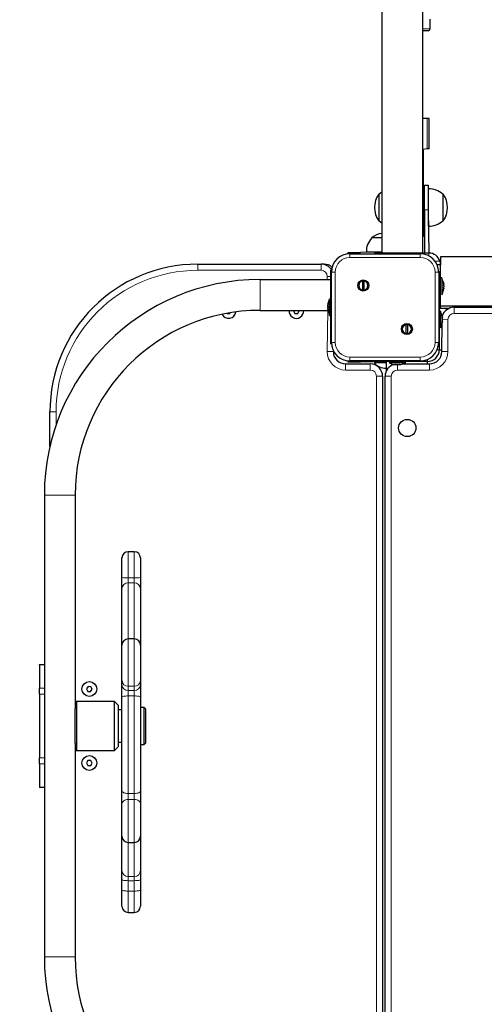
# Model space of a CAD drawing. Units: millimetres. Extents: x 3161 to 12408, y 479 to 11160.
# Drawn here: x 7068 to 7445, y 2648 to 3447 of the extents above; entities that cross this region are included whole.
import ezdxf

# ---------------------------------------------------------------- set-up
doc = ezdxf.new("R2010")
doc.units = ezdxf.units.MM
doc.header["$LTSCALE"] = 40
doc.layers.add('THICK_LINE', color=7, linetype='Continuous', lineweight=25)
doc.styles.add('SLDTEXTSTYLE0', font='TXT', dxfattribs={"width": 0.605})
doc.dimstyles.new('SLDDIMSTYLE4', dxfattribs={"dimtxt": 493.117187, "dimasz": 120, "dimexe": 0, "dimexo": 0.0625, "dimgap": 123.279297, "dimtad": 2, "dimdec": 0, "dimrnd": 1e-09, "dimzin": 12, "dimdsep": 46, "dimtxsty": 'SLDTEXTSTYLE0', "dimsah": 1, "dimcen": 0.09, "dimadec": 0, "dimazin": 3, "dimtfac": 1, "dimtdec": 1, "dimtofl": 0, "dimtmove": 0, "dimatfit": 3, "dimfxl": 0, "dimfrac": 2, "dimtolj": 1, "dimtzin": 12, "dimarcsym": 0})

# ---------------------------------------------------------------- blocks, each defined once
blk = doc.blocks.new('_D_6')
at = {"layer": 'THICK_LINE'}
for p, q in [((6466.53, 6872.09), (3744.56, 6872.09)), ((3824.56, 6872.09), (3824.56, 478.63)), ((8670.27, 478.63), (3744.56, 478.63))]:
    blk.add_line(p, q, dxfattribs=at)
for points in [[(3824.56, 6872.09), (3792.56, 6752.09), (3856.56, 6752.09)], [(3824.56, 478.63), (3856.56, 598.63), (3792.56, 598.63)]]:
    blk.add_solid(points, dxfattribs=at)
at = {"layer": 'THICK_LINE', "insert": (3169.72, 3058.24), "char_height": 508, "attachment_point": 1, "rotation": 90, "style": 'SLDTEXTSTYLE0'}
blk.add_mtext('6393', dxfattribs=at)

msp = doc.modelspace()

# ---------------------------------------------------------------- linework, layer by layer
at = {"color": 7, "linetype": 'Continuous', "lineweight": 25}
for p, q in [((7362.03, 4529.94), (7362.03, 3258.64)), ((7395.53, 3257.94), (7395.53, 4529.94)), ((7401.28, 3439.94), (7401.28, 3447.94)), ((7399.78, 3438.44), (7395.53, 3438.44)), ((7398.87, 3367.12), (7395.53, 3367.12)), ((7400.53, 3367.12), (7398.87, 3367.12)), ((7400.53, 3342.62), (7400.53, 3367.12)), ((7398.87, 3342.62), (7395.53, 3341.92)), ((7400.53, 3342.62), (7398.87, 3342.62)), ((7395.78, 3341.48), (7395.78, 3337.66)), ((7395.78, 3337.66), (7395.78, 3307.06)), ((7396.78, 3292.94), (7396.78, 3312.94)), ((7396.78, 3312.94), (7399.78, 3312.94)), ((7399.78, 3312.94), (7399.78, 3292.94)), ((7399.98, 3310.12), (7399.78, 3310.11)), ((7399.98, 3279.75), (7399.98, 3310.12)), ((7360.02, 3305.68), (7359.78, 3305.69)), ((7359.78, 3305.69), (7359.78, 3284.19)), ((7395.78, 3307.06), (7395.78, 3271.44)), ((7396.78, 3301.94), (7395.78, 3301.94)), ((7411.78, 3305.69), (7411.54, 3305.68)), ((7411.78, 3284.19), (7411.78, 3305.69)), ((7395.78, 3289.94), (7396.78, 3289.94)), ((7396.78, 3292.94), (7396.78, 3257.94)), ((7399.78, 3292.94), (7400.28, 3257.94)), ((7359.78, 3284.19), (7360.02, 3284.19)), ((7399.78, 3279.77), (7399.98, 3279.75)), ((7411.54, 3284.19), (7411.78, 3284.19)), ((7354.03, 3270.44), (7354.04, 3270.2)), ((7362.03, 3270.44), (7354.03, 3270.44)), ((7334.78, 3257.36), (7334.78, 3258.44)), ((7334.78, 3258.44), (7344.78, 3258.44)), ((7336.28, 3257.44), (7393.28, 3257.44)), ((7362.03, 3258.64), (7344.78, 3258.44)), ((7349.59, 3258.64), (7349.61, 3258.44)), ((7362.03, 3258.64), (7349.59, 3258.64)), ((7356.18, 3257.94), (7356.18, 3257.94)), ((7380.68, 3257.94), (7356.18, 3257.94)), ((7400.28, 3257.94), (7380.68, 3257.94)), ((7999.78, 3254.94), (7409.78, 3254.94)), ((7409.78, 3254.94), (7409.78, 3248.44)), ((7212.78, 3248.94), (7312.78, 3248.94)), ((7315.28, 3248.94), (7312.78, 3248.94)), ((7315.28, 3248.94), (7315.28, 3248.94)), ((7409.78, 3248.44), (7407.03, 3248.44)), ((7409.78, 3243.44), (7409.78, 3248.44)), ((7320.78, 3243.94), (7321.37, 3244.06)), ((7320.78, 3240.94), (7320.78, 3243.94)), ((7320.78, 3186.94), (7320.78, 3240.94)), ((7321.28, 3185.44), (7321.28, 3242.44)), ((7408.28, 3242.44), (7408.28, 3185.44)), ((7409.78, 3218.44), (7409.78, 3243.44)), ((7263.28, 3236.44), (7320.78, 3236.44)), ((7346.6, 3227.95), (7346.6, 3235.28)), ((7347.6, 3235.28), (7347.6, 3227.95)), ((7410.78, 3237.74), (7409.78, 3237.74)), ((7410.78, 3237.74), (7410.78, 3224.14)), ((7412.19, 3232.66), (7412.37, 3232.53)), ((7412.37, 3232.85), (7412.37, 3232.53)), ((7412.37, 3231.26), (7412.37, 3230.61)), ((7410.78, 3224.14), (7410.78, 3224.14)), ((7412.21, 3229.21), (7412.37, 3229.34)), ((7412.37, 3229.34), (7412.37, 3229.02)), ((7318.19, 3215.53), (7318.19, 3215.85)), ((7318.35, 3215.66), (7318.19, 3215.53)), ((7318.19, 3213.61), (7318.19, 3214.26)), ((7319.78, 3220.74), (7319.78, 3220.74)), ((7319.78, 3207.14), (7319.78, 3220.74)), ((7409.78, 3213.44), (7409.78, 3218.44)), ((7999.78, 3214.94), (7409.78, 3214.94)), ((7420.78, 3213.94), (7988.78, 3213.94)), ((7236.62, 3208.94), (7236.62, 3208.94)), ((7236.62, 3208.94), (7238.93, 3208.94)), ((7238.93, 3208.94), (7238.93, 3208.94)), ((7263.28, 3211.44), (7318.3, 3211.44)), ((7290.47, 3210.94), (7290.47, 3210.94)), ((7290.47, 3210.94), (7291.62, 3208.94)), ((7291.62, 3208.94), (7293.93, 3208.94)), ((7293.93, 3208.94), (7295.09, 3210.94)), ((7295.09, 3210.94), (7295.09, 3210.94)), ((7318.19, 3212.02), (7318.19, 3212.34)), ((7318.37, 3212.21), (7318.19, 3212.34)), ((7319.78, 3207.14), (7320.78, 3207.14)), ((7409.78, 3213.44), (7408.78, 3212.94)), ((7408.78, 3212.94), (7408.78, 3212.94)), ((7408.78, 3212.94), (7408.78, 3210.01)), ((7414.28, 3212.94), (7408.78, 3212.94)), ((7409.78, 3210.74), (7408.78, 3210.74)), ((7408.78, 3210.01), (7408.78, 3200.86)), ((7409.78, 3210.74), (7409.78, 3197.14)), ((7411.37, 3205.85), (7411.37, 3205.53)), ((7416.42, 3212.94), (7414.28, 3212.94)), ((7381.96, 3192.59), (7381.96, 3199.92)), ((7382.96, 3199.92), (7382.96, 3192.59)), ((7408.78, 3200.86), (7408.78, 3193.79)), ((7410.78, 3177.94), (7411.13, 3200.95)), ((7411.19, 3205.66), (7411.37, 3205.53)), ((7411.21, 3202.21), (7411.37, 3202.34)), ((7411.37, 3204.26), (7411.37, 3203.61)), ((7411.37, 3202.34), (7411.37, 3202.02)), ((7408.78, 3193.79), (7408.78, 3179.44)), ((7409.78, 3197.14), (7409.78, 3197.14)), ((7320.78, 3183.94), (7320.78, 3186.94)), ((7320.78, 3183.94), (7320.78, 3183.94)), ((7322.78, 3177.94), (7322.78, 3177.94)), ((7408.78, 3179.44), (7410.78, 3179.44)), ((7332.78, 3167.94), (7352.78, 3167.94)), ((7334.78, 3169.44), (7334.78, 3170.51)), ((7344.78, 3169.44), (7334.78, 3169.44)), ((7393.28, 3170.44), (7336.28, 3170.44)), ((7365.78, 3169.94), (7344.78, 3169.44)), ((7355.78, 3168.71), (7355.78, 3168.71)), ((7365.78, 3168.71), (7355.78, 3168.71)), ((7365.78, 3169.94), (7365.78, 3169.94)), ((7368.71, 3169.94), (7365.78, 3169.94)), ((7365.78, 3169.94), (7365.78, 3164.44)), ((7368.71, 3169.94), (7367.98, 3168.94)), ((7381.06, 3168.94), (7367.98, 3168.94)), ((7377.85, 3169.94), (7368.71, 3169.94)), ((7372.78, 3167.34), (7372.97, 3167.34)), ((7373.37, 3167.34), (7372.97, 3167.34)), ((7373.34, 3167.51), (7373.37, 3167.34)), ((7374.16, 3167.51), (7374.19, 3167.34)), ((7374.19, 3167.34), (7374.73, 3167.34)), ((7375.36, 3167.34), (7374.73, 3167.34)), ((7376.07, 3167.51), (7376.19, 3167.34)), ((7376.19, 3167.34), (7376.53, 3167.34)), ((7376.78, 3167.34), (7376.53, 3167.34)), ((7376.53, 3167.34), (7376.53, 3167.34)), ((7384.92, 3169.94), (7377.85, 3169.94)), ((7378.75, 3167.94), (7400.78, 3167.94)), ((7381.58, 3168.94), (7381.06, 3168.94)), ((7381.58, 3168.94), (7381.58, 3168.94)), ((7399.28, 3169.94), (7384.92, 3169.94)), ((7399.28, 3167.94), (7399.28, 3169.94)), ((7362.78, 3157.94), (7362.78, 2589.94)), ((7364.78, 2589.94), (7364.78, 3157.94)), ((7365.78, 3164.44), (7365.78, 3162.29)), ((7092.78, 3100.87), (7092.78, 3128.94)), ((7088.28, 3061.44), (7088.28, 2686.44)), ((7113.28, 3061.44), (7113.28, 2888.24)), ((7161.28, 3015.39), (7156.28, 3015.39)), ((7151.28, 2994.51), (7151.28, 3010.39)), ((7166.28, 3010.39), (7166.28, 2994.51)), ((7151.28, 2985.44), (7151.28, 2994.51)), ((7166.28, 2994.51), (7166.28, 2985.44)), ((7151.28, 2939.69), (7151.28, 2985.44)), ((7166.28, 2985.44), (7166.28, 2939.69)), ((7161.28, 2944.69), (7156.28, 2944.69)), ((7151.28, 2910.83), (7151.28, 2939.69)), ((7166.28, 2939.69), (7166.28, 2910.83)), ((7084.28, 2923.89), (7084.33, 2923.94)), ((7084.28, 2923.74), (7084.28, 2923.89)), ((7084.28, 2923.74), (7084.28, 2904.74)), ((7084.33, 2923.94), (7088.28, 2923.94)), ((7151.28, 2907.34), (7151.28, 2910.83)), ((7166.28, 2910.83), (7166.28, 2907.34)), ((7084.28, 2899.84), (7084.28, 2904.74)), ((7123.79, 2906.02), (7122.48, 2904.12)), ((7122.48, 2904.12), (7123.47, 2902.03)), ((7126.09, 2905.84), (7123.79, 2906.02)), ((7125.77, 2901.85), (7127.08, 2903.75)), ((7127.08, 2903.75), (7126.09, 2905.84)), ((7151.28, 2897.38), (7151.28, 2907.34)), ((7166.28, 2907.34), (7166.28, 2897.38)), ((7084.28, 2899.84), (7084.28, 2848.03)), ((7123.47, 2902.03), (7125.77, 2901.85)), ((7151.28, 2821.38), (7151.28, 2897.38)), ((7166.28, 2897.38), (7166.28, 2821.38)), ((7114.28, 2893.94), (7113.28, 2892.94)), ((7113.28, 2859.63), (7113.28, 2888.24)), ((7145.28, 2893.94), (7114.28, 2893.94)), ((7114.28, 2893.94), (7114.28, 2853.94)), ((7148.28, 2890.94), (7145.28, 2893.94)), ((7145.28, 2853.94), (7145.28, 2893.94)), ((7148.28, 2890.94), (7148.28, 2856.94)), ((7151.28, 2886.94), (7148.28, 2886.94)), ((7169.28, 2888.94), (7166.28, 2888.94)), ((7170.28, 2887.94), (7169.28, 2888.94)), ((7169.28, 2858.94), (7169.28, 2888.94)), ((7170.28, 2887.94), (7170.28, 2859.94)), ((7113.28, 2859.63), (7113.28, 2686.44)), ((7113.28, 2854.94), (7114.28, 2853.94)), ((7145.28, 2853.94), (7148.28, 2856.94)), ((7148.28, 2860.94), (7151.28, 2860.94)), ((7166.28, 2858.94), (7169.28, 2858.94)), ((7169.28, 2858.94), (7170.28, 2859.94)), ((7084.28, 2843.13), (7084.28, 2848.03)), ((7114.28, 2853.94), (7145.28, 2853.94)), ((7084.28, 2843.13), (7084.28, 2824.13)), ((7123.67, 2845.96), (7122.47, 2843.99)), ((7122.47, 2843.99), (7123.58, 2841.96)), ((7123.58, 2841.96), (7125.89, 2841.91)), ((7125.98, 2845.91), (7123.67, 2845.96)), ((7125.89, 2841.91), (7127.09, 2843.88)), ((7127.09, 2843.88), (7125.98, 2845.91)), ((7084.28, 2823.98), (7084.28, 2824.13)), ((7084.33, 2823.94), (7084.28, 2823.98)), ((7088.28, 2823.94), (7084.33, 2823.94)), ((7151.28, 2810.62), (7151.28, 2821.38)), ((7166.28, 2821.38), (7166.28, 2810.62)), ((7151.28, 2784.4), (7151.28, 2810.62)), ((7166.28, 2810.62), (7166.28, 2784.4)), ((7151.28, 2756.66), (7151.28, 2784.4)), ((7166.28, 2784.4), (7166.28, 2756.66)), ((7156.28, 2779.4), (7161.28, 2779.4)), ((7151.28, 2749.21), (7151.28, 2756.66)), ((7166.28, 2756.66), (7166.28, 2749.21)), ((7151.28, 2740.61), (7151.28, 2749.21)), ((7166.28, 2749.21), (7166.28, 2740.61)), ((7151.28, 2727.56), (7151.28, 2740.61)), ((7166.28, 2740.61), (7166.28, 2727.56)), ((7156.28, 2722.56), (7161.28, 2722.56))]:
    msp.add_line(p, q, dxfattribs=at)
at = {"color": 7, "linetype": 'Continuous', "lineweight": 18}
for p, q in [((7395.53, 3439.94), (7401.28, 3439.94)), ((7398.87, 3342.62), (7398.87, 3367.12)), ((7399.78, 3292.94), (7396.78, 3292.94)), ((7336.28, 3254.44), (7336.28, 3257.44)), ((7393.28, 3254.44), (7336.28, 3254.44)), ((7344.78, 3258.44), (7344.78, 3258.44)), ((7380.68, 3257.94), (7380.68, 3257.94)), ((7393.28, 3254.44), (7393.28, 3257.44)), ((7400.28, 3255.7), (7400.28, 3257.94)), ((7212.78, 3243.94), (7212.78, 3248.94)), ((7312.78, 3243.94), (7312.78, 3248.94)), ((7405.28, 3251.44), (7409.29, 3251.44)), ((7312.78, 3243.94), (7212.78, 3243.94)), ((7317.78, 3238.94), (7320.78, 3238.94)), ((7317.78, 3236.44), (7317.78, 3238.94)), ((7320.78, 3240.94), (7320.78, 3240.94)), ((7324.28, 3242.44), (7321.28, 3242.44)), ((7324.28, 3242.44), (7324.28, 3185.44)), ((7405.28, 3185.44), (7405.28, 3242.44)), ((7408.28, 3242.44), (7405.28, 3242.44)), ((7409.78, 3243.44), (7408.28, 3242.44)), ((7263.28, 3211.44), (7263.28, 3236.44)), ((7412.19, 3232.66), (7412.21, 3232.66)), ((7409.78, 3218.44), (7408.28, 3218.44)), ((7420.78, 3208.94), (7420.78, 3213.94)), ((7317.78, 3177.94), (7318.3, 3211.44)), ((7318.37, 3212.21), (7318.35, 3212.21)), ((7408.78, 3210.01), (7408.78, 3210.01)), ((7414.28, 3211.53), (7414.28, 3212.94)), ((7988.78, 3208.94), (7420.78, 3208.94)), ((7408.78, 3200.86), (7408.78, 3200.86)), ((7411.19, 3205.66), (7411.21, 3205.66)), ((7415.78, 3203.94), (7411.37, 3204.26)), ((7415.78, 3203.94), (7415.78, 3177.94)), ((7408.78, 3193.79), (7408.78, 3193.79)), ((7320.78, 3186.94), (7320.78, 3186.94)), ((7324.28, 3185.44), (7321.28, 3185.44)), ((7408.28, 3185.44), (7405.28, 3185.44)), ((7317.78, 3177.94), (7322.78, 3177.94)), ((7407.03, 3179.44), (7408.78, 3179.44)), ((7415.78, 3177.94), (7410.78, 3177.94)), ((7332.78, 3162.94), (7332.78, 3167.94)), ((7336.28, 3173.44), (7393.28, 3173.44)), ((7336.28, 3170.44), (7336.28, 3173.44)), ((7344.78, 3169.44), (7344.78, 3169.44)), ((7352.78, 3162.94), (7352.78, 3167.94)), ((7368.71, 3169.94), (7368.71, 3169.94)), ((7374.78, 3162.94), (7374.73, 3167.34)), ((7376.77, 3167.51), (7376.77, 3167.51)), ((7377.85, 3169.94), (7377.85, 3169.94)), ((7384.92, 3169.94), (7384.92, 3169.94)), ((7393.28, 3170.44), (7393.28, 3173.44)), ((7399.28, 3169.94), (7399.28, 3171.69)), ((7400.78, 3162.94), (7400.78, 3167.94)), ((7352.78, 3162.94), (7332.78, 3162.94)), ((7357.78, 2589.94), (7357.78, 3157.94)), ((7357.78, 3157.94), (7362.78, 3157.94)), ((7369.78, 3157.94), (7364.78, 3157.94)), ((7365.78, 3164.44), (7367.18, 3164.44)), ((7369.78, 3157.94), (7369.78, 2589.94)), ((7400.78, 3162.94), (7374.78, 3162.94)), ((7092.78, 3128.94), (7097.78, 3128.94)), ((7097.78, 3128.94), (7097.78, 3118.31)), ((7113.28, 3061.44), (7088.28, 3061.44)), ((7156.28, 3015.39), (7156.28, 2994.21)), ((7161.28, 2994.21), (7161.28, 3015.39)), ((7156.28, 2994.21), (7156.28, 2990.18)), ((7161.28, 2994.21), (7156.28, 2994.21)), ((7156.28, 2990.18), (7156.28, 2944.69)), ((7161.28, 2990.18), (7156.28, 2990.18)), ((7161.28, 2990.18), (7161.28, 2994.21)), ((7161.28, 2944.69), (7161.28, 2990.18)), ((7156.28, 2944.69), (7156.28, 2906.22)), ((7161.28, 2906.22), (7161.28, 2944.69)), ((7088.28, 2923.94), (7084.28, 2923.74)), ((7084.28, 2904.74), (7088.28, 2904.74)), ((7161.28, 2906.22), (7156.28, 2906.22)), ((7156.28, 2906.22), (7156.28, 2902.8)), ((7161.28, 2902.8), (7156.28, 2902.8)), ((7156.28, 2902.8), (7156.28, 2898.38)), ((7161.28, 2902.8), (7161.28, 2906.22)), ((7161.28, 2898.38), (7161.28, 2902.8)), ((7088.28, 2899.84), (7084.28, 2899.84)), ((7156.28, 2898.38), (7156.28, 2819.14)), ((7161.28, 2898.38), (7156.28, 2898.38)), ((7161.28, 2819.14), (7161.28, 2898.38)), ((7084.28, 2848.03), (7088.28, 2848.03)), ((7088.28, 2843.13), (7084.28, 2843.13)), ((7084.28, 2824.13), (7088.28, 2823.94)), ((7161.28, 2819.14), (7156.28, 2819.14)), ((7156.28, 2819.14), (7156.28, 2814.36)), ((7156.28, 2814.36), (7156.28, 2779.4)), ((7161.28, 2814.36), (7156.28, 2814.36)), ((7161.28, 2814.36), (7161.28, 2819.14)), ((7161.28, 2779.4), (7161.28, 2814.36)), ((7156.28, 2779.4), (7156.28, 2751.67)), ((7161.28, 2751.67), (7161.28, 2779.4)), ((7161.28, 2751.67), (7156.28, 2751.67)), ((7156.28, 2751.67), (7156.28, 2748.36)), ((7161.28, 2748.36), (7161.28, 2751.67)), ((7161.28, 2748.36), (7156.28, 2748.36)), ((7156.28, 2748.36), (7156.28, 2739.96)), ((7161.28, 2739.96), (7161.28, 2748.36)), ((7161.28, 2739.96), (7156.28, 2739.96)), ((7156.28, 2739.96), (7156.28, 2722.56)), ((7161.28, 2722.56), (7161.28, 2739.96)), ((7113.28, 2686.44), (7088.28, 2686.44))]:
    msp.add_line(p, q, dxfattribs=at)
at = {"color": 7, "linetype": 'Continuous', "lineweight": 18, "flags": 128}
for points in [[(7395.78, 3337.66), (7395.56, 3337.85), (7395.63, 3337.82), (7395.69, 3337.79), (7395.74, 3337.75), (7395.77, 3337.7), (7395.78, 3337.66)], [(7395.78, 3307.06), (7395.56, 3307.25), (7395.63, 3307.22), (7395.69, 3307.18), (7395.74, 3307.15), (7395.77, 3307.1), (7395.78, 3307.06)], [(7156.28, 2898.38), (7155.3, 2898.36), (7154.37, 2898.3), (7153.5, 2898.21), (7152.74, 2898.08), (7152.12, 2897.93), (7151.66, 2897.76), (7151.38, 2897.57), (7151.28, 2897.38)], [(7166.28, 2897.38), (7166.18, 2897.57), (7165.9, 2897.76), (7165.44, 2897.93), (7164.81, 2898.08), (7164.06, 2898.21), (7163.19, 2898.3), (7162.25, 2898.36), (7161.28, 2898.38)], [(7156.28, 2819.14), (7155.3, 2819.19), (7154.37, 2819.31), (7153.5, 2819.52), (7152.74, 2819.8), (7152.12, 2820.14), (7151.66, 2820.53), (7151.38, 2820.94), (7151.28, 2821.38)], [(7156.28, 2814.36), (7155.3, 2814.29), (7154.37, 2814.08), (7153.5, 2813.73), (7152.74, 2813.27), (7152.12, 2812.7), (7151.66, 2812.05), (7151.38, 2811.35), (7151.28, 2810.62)], [(7166.28, 2821.38), (7166.18, 2820.94), (7165.9, 2820.53), (7165.44, 2820.14), (7164.81, 2819.8), (7164.06, 2819.52), (7163.19, 2819.31), (7162.25, 2819.19), (7161.28, 2819.14)], [(7166.28, 2810.62), (7166.18, 2811.35), (7165.9, 2812.05), (7165.44, 2812.7), (7164.81, 2813.27), (7164.06, 2813.73), (7163.19, 2814.08), (7162.25, 2814.29), (7161.28, 2814.36)], [(7156.28, 2748.36), (7155.3, 2748.37), (7154.37, 2748.42), (7153.5, 2748.5), (7152.74, 2748.61), (7152.12, 2748.74), (7151.66, 2748.88), (7151.38, 2749.04), (7151.28, 2749.21)], [(7166.28, 2749.21), (7166.18, 2749.04), (7165.9, 2748.88), (7165.44, 2748.74), (7164.81, 2748.61), (7164.06, 2748.5), (7163.19, 2748.42), (7162.25, 2748.37), (7161.28, 2748.36)], [(7156.28, 2739.96), (7155.3, 2739.97), (7154.37, 2740.01), (7153.5, 2740.07), (7152.74, 2740.15), (7152.12, 2740.25), (7151.66, 2740.36), (7151.38, 2740.48), (7151.28, 2740.61)], [(7166.28, 2740.61), (7166.18, 2740.48), (7165.9, 2740.36), (7165.44, 2740.25), (7164.81, 2740.15), (7164.06, 2740.07), (7163.19, 2740.01), (7162.25, 2739.97), (7161.28, 2739.96)]]:
    msp.add_lwpolyline(points, dxfattribs=at)
at = {"color": 7, "linetype": 'Continuous', "lineweight": 25, "flags": 128}
for points in [[(7362.03, 3307.37), (7360.97, 3306.56), (7360.02, 3305.68)], [(7360.02, 3284.19), (7360.97, 3283.31), (7362.03, 3282.5)], [(7412.13, 3233.93), (7412.13, 3233.93), (7412.14, 3233.9), (7412.16, 3233.82), (7412.19, 3233.7), (7412.21, 3233.63)], [(7412.21, 3229.97), (7412.18, 3229.86), (7412.15, 3229.7), (7412.13, 3229.54), (7412.13, 3229.4), (7412.14, 3229.29), (7412.16, 3229.22), (7412.2, 3229.2), (7412.21, 3229.21)], [(7318.35, 3214.9), (7318.38, 3215.02), (7318.41, 3215.17), (7318.42, 3215.33), (7318.43, 3215.47), (7318.42, 3215.58), (7318.39, 3215.65), (7318.36, 3215.67), (7318.35, 3215.66)], [(7318.43, 3210.94), (7318.43, 3210.94), (7318.42, 3210.98), (7318.4, 3211.05), (7318.37, 3211.17), (7318.35, 3211.24)], [(7411.13, 3206.93), (7411.14, 3206.91), (7411.13, 3206.93), (7411.14, 3206.9), (7411.16, 3206.82), (7411.19, 3206.7), (7411.21, 3206.63)], [(7411.21, 3202.97), (7411.18, 3202.86), (7411.15, 3202.7), (7411.13, 3202.54), (7411.13, 3202.4), (7411.14, 3202.29), (7411.16, 3202.22), (7411.2, 3202.2), (7411.21, 3202.21)], [(7372.17, 3167.51), (7372.03, 3167.54), (7371.91, 3167.57), (7371.83, 3167.58), (7371.81, 3167.58), (7371.83, 3167.57), (7371.91, 3167.55), (7372.02, 3167.51), (7372.05, 3167.51)], [(7376.77, 3167.51), (7376.79, 3167.54), (7376.76, 3167.56), (7376.68, 3167.58), (7376.57, 3167.58), (7376.42, 3167.57), (7376.27, 3167.55), (7376.12, 3167.52), (7376.07, 3167.51)]]:
    msp.add_lwpolyline(points, dxfattribs=at)
at = {"color": 7, "linetype": 'Continuous', "lineweight": 25}
for centre, radius in [((7347.1, 3231.61), 4.5), ((7382.46, 3196.26), 4.5), ((7382.78, 3115.94), 7), ((7124.78, 2903.94), 6), ((7124.78, 2843.94), 6)]:
    msp.add_circle(centre, radius, dxfattribs=at)
for centre, radius, start, end in [((7399.78, 3439.94), 1.5, 270, 0), ((7395.28, 3341.48), 0.5, 0, 60), ((7400.78, 3294.93), 15.21, 44.95579, 93.0153), ((7373.59, 3294.94), 17.5, 142.09996, 217.90004), ((7397.97, 3294.94), 17.5, 322.09996, 37.90004), ((7400.78, 3294.94), 15.21, 266.9847, 315.04421), ((7364.78, 3259.44), 15.21, 134.95579, 183.0153), ((7364.78, 3256.63), 17.5, 99.0411, 127.90004), ((7395.28, 3271.44), 0.5, 300, 360), ((7336.28, 3242.44), 15, 90, 180), ((7393.28, 3242.44), 15, 0, 90), ((7400.28, 3248.44), 9.5, 18.40848, 90), ((7212.78, 3128.94), 120, 90, 180), ((7312.78, 3238.94), 10, 30.81718, 90), ((7315.28, 3239.44), 9.5, 46.67139, 90), ((7400.28, 3248.44), 9.5, 360, 18.40848), ((7263.28, 3061.44), 175, 90, 180), ((7347.1, 3231.61), 3.7, 97.76643, 262.23357), ((7348.68, 3232.37), 3.1, 110.36908, 132.11701), ((7347.1, 3231.61), 3.7, 277.76643, 82.23357), ((7402.33, 3230.94), 10.24, 16.97686, 34.48292), ((7413.12, 3232.3), 1, 158.98637, 203.73013), ((7403.51, 3231.41), 8.98, 9.27842, 14.3316), ((7411.74, 3231.92), 0.881, 44.22965, 57.81462), ((7405.99, 3229.99), 6.51, 11.19521, 17.04341), ((7405.99, 3231.88), 6.51, 342.95659, 348.80479), ((7345.52, 3230.85), 3.1, 290.36908, 312.11701), ((7401.99, 3229.4), 10.24, 329.05053, 351.8247), ((7254.19, 3268.46), 163.06, 345.6127, 345.71988), ((7411.74, 3229.95), 0.881, 302.18538, 315.77035), ((7403.51, 3230.47), 8.98, 345.6684, 350.72158), ((7327.05, 3214.41), 8.98, 165.6684, 170.72158), ((7318.82, 3214.92), 0.881, 122.18538, 135.77035), ((7324.57, 3212.99), 6.51, 162.95659, 168.80479), ((7476.37, 3176.41), 163.06, 165.6127, 165.71988), ((7328.56, 3215.47), 10.24, 149.05053, 171.8247), ((7420.78, 3203.94), 10, 90, 163.90047), ((7263.28, 3061.44), 150, 90, 180), ((7237.78, 3210.94), 6, 206.82494, 352.53447), ((7292.78, 3210.94), 6, 175.21981, 4.78019), ((7324.57, 3214.88), 6.51, 191.19521, 197.04341), ((7318.82, 3212.95), 0.881, 224.22965, 237.81462), ((7327.05, 3213.47), 8.98, 189.27842, 194.3316), ((7317.43, 3212.57), 1, 338.98637, 23.73013), ((7328.22, 3213.94), 10.24, 196.97686, 214.48292), ((7401.33, 3203.94), 10.24, 16.97686, 34.48292), ((7402.51, 3204.41), 8.98, 9.27842, 14.3316), ((7382.46, 3196.26), 3.7, 97.76643, 262.23357), ((7384.04, 3197.02), 3.1, 110.36908, 132.11701), ((7382.46, 3196.26), 3.7, 277.76643, 82.23357), ((7400.99, 3202.4), 10.24, 329.05053, 351.8247), ((7412.12, 3205.3), 1, 158.98637, 203.73013), ((7253.22, 3241.61), 163.06, 345.56033, 345.66836), ((7410.74, 3204.92), 0.881, 44.22965, 57.81462), ((7404.99, 3202.99), 6.51, 11.19521, 17.04341), ((7404.99, 3204.88), 6.51, 342.95659, 348.80479), ((7410.74, 3202.95), 0.881, 302.18538, 315.77035), ((7402.51, 3203.47), 8.98, 345.6684, 350.72158), ((7380.88, 3195.5), 3.1, 290.36908, 312.11701), ((7336.28, 3185.44), 15, 180, 270), ((7393.28, 3185.44), 15, 270, 0), ((7332.78, 3177.94), 10, 180, 270), ((7399.28, 3179.44), 9.5, 270, 360), ((7400.78, 3177.94), 10, 270, 0), ((7352.78, 3157.94), 10, 0, 90), ((7365.85, 3178.44), 14, 223.99091, 269.7041), ((7374.78, 3157.88), 10, 105.82508, 179.70788), ((7373.3, 3177.69), 10.24, 238.68459, 262.4431), ((7374.15, 3175.22), 8, 254.80155, 260.15642), ((7374.48, 3176.94), 9.72, 256.22549, 261.08121), ((7373.75, 3166.67), 0.928, 64.02849, 115.97151), ((7375.02, 3167.65), 1.68, 185.03474, 190.61693), ((7375.21, 3174.98), 7.7, 255.98165, 262.41563), ((7375.87, 3172.46), 5.24, 250.88818, 257.3638), ((7374, 3174.92), 7.7, 280.20264, 285.60181), ((7375.9, 3168.52), 1.34, 298.12047, 310.44805), ((7375.41, 3175.22), 8, 279.83819, 285.77123), ((7374.78, 3177.38), 10.24, 285.8905, 304.48292), ((7156.28, 3010.39), 5, 90, 180), ((7161.28, 3010.39), 5, 0, 90), ((7156.28, 2939.69), 5, 90, 180), ((7161.28, 2939.69), 5, 0, 90), ((7156.28, 2784.4), 5, 180, 270), ((7161.28, 2784.4), 5, 270, 0), ((7156.28, 2727.56), 5, 180, 270), ((7161.28, 2727.56), 5, 270, 0), ((7263.28, 2686.44), 175, 180, 270), ((7263.28, 2686.44), 150, 180, 270)]:
    msp.add_arc(centre, radius, start, end, dxfattribs=at)
at = {"color": 7, "linetype": 'Continuous', "lineweight": 18}
for centre, radius, start, end in [((7336.28, 3242.44), 12, 90, 180), ((7393.28, 3242.44), 12, 0, 90), ((7212.78, 3128.94), 115, 90, 180), ((7312.78, 3238.94), 5, 0, 90), ((7420.78, 3203.94), 5, 90, 180), ((7336.28, 3185.44), 12, 180, 270), ((7393.28, 3185.44), 12, 270, 360), ((7332.78, 3177.94), 15, 180, 270), ((7400.78, 3177.94), 15, 270, 0), ((7352.78, 3157.94), 5, 0, 90), ((7374.78, 3157.94), 5, 90, 180), ((7155.03, 3015.63), 21.45, 259.92015, 273.32903), ((7156.15, 2985.31), 4.88, 88.53901, 178.4604), ((7162.52, 3015.63), 21.45, 266.67097, 280.07985), ((7161.4, 2985.31), 4.88, 1.5396, 91.46099), ((7156.1, 2911.03), 4.82, 182.36054, 272.18041), ((7161.46, 2911.03), 4.82, 267.81959, 357.63946), ((7156.06, 2907.58), 4.79, 182.91303, 272.6432), ((7161.5, 2907.58), 4.79, 267.3568, 357.08697), ((7156.27, 2756.66), 5, 180.05468, 270.05458), ((7161.28, 2756.66), 5, 269.94542, 359.94532)]:
    msp.add_arc(centre, radius, start, end, dxfattribs=at)

# ---------------------------------------------------------------- dimensions: what is measured, and where the dimension line sits
at = {"layer": 'THICK_LINE'}
dim = msp.add_linear_dim(base=(3824.56, 478.63), p1=(6466.53, 6872.09), p2=(8670.27, 478.63), angle=90, dimstyle='SLDDIMSTYLE4', dxfattribs=at)
dim.commit()
dim.dimension.update_dxf_attribs({"geometry": '_D_6', "text_midpoint": (3824.56, 3675.36), "dimtype": 160})

doc.saveas('drawing.dxf')
